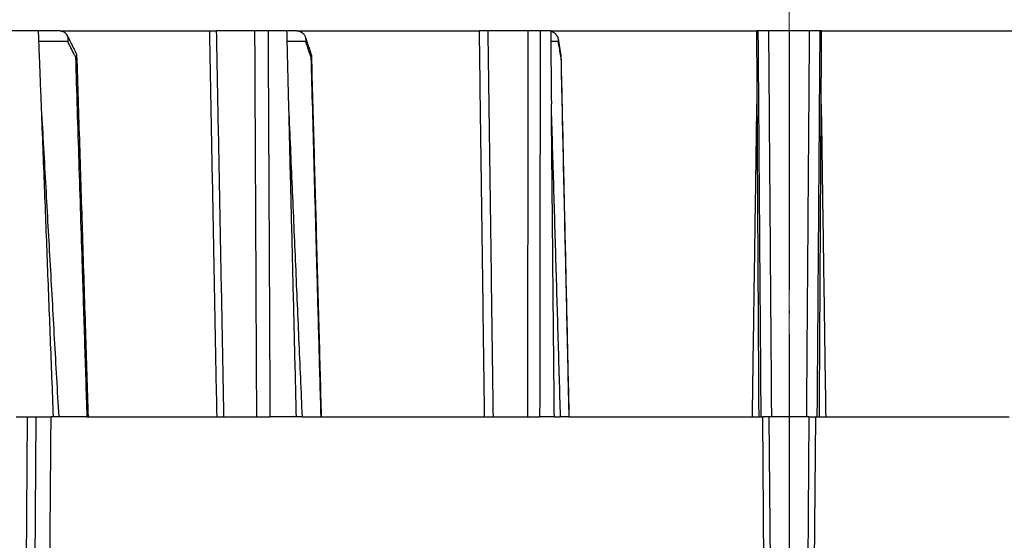
# Model space of a CAD drawing. Units: millimetres. Extents: x 2673 to 4786, y 0 to 1485.
# Drawn here: x 3251 to 3297, y 1025 to 1050 of the extents above; entities that cross this region are included whole.
import ezdxf

# ---------------------------------------------------------------- set-up
doc = ezdxf.new("R2010")
doc.units = ezdxf.units.MM
doc.linetypes.add('ACAD_ISO04W100', pattern=[30, 24, -3, 0, -3])
doc.linetypes.add('DOT_CENTER', pattern=[14, 12, -1, 0, -1])
doc.layers.add('1', color=7, linetype='Continuous')
for name, color, linetype, lineweight in [('вспомогательный', 140, 'Continuous', 20), ('маскировка', 93, 'Continuous', 25), ('Оси', 10, 'ACAD_ISO04W100', 13), ('Основной', 7, 'Continuous', 30), ('штриховка', 251, 'Continuous', 0)]:
    doc.layers.add(name, color=color, linetype=linetype, lineweight=lineweight)

# ---------------------------------------------------------------- blocks, each defined once
blk = doc.blocks.new('*U80')
at = {"layer": 'вспомогательный'}
for points in [[(65.399, 0.008), (0, -0.003)], [(-65.421, -0.007), (0, -0.007)], [(-65.421, -0.491), (0, -0.544)], [(-0.034, -0.53), (-0.016, -0.53)], [(65.399, -0.476), (0, -0.55)], [(0.034, -0.53), (0.016, -0.53)], [(0, -3.036), (-73.965, -3.036)], [(0, -3.042), (73.944, -3.018)]]:
    blk.add_lwpolyline(points, dxfattribs=at)
blk = doc.blocks.new('8300.М')
at = {"linetype": 'Continuous', "lineweight": 0}
blk.add_wipeout([(-112.5, -3), (-112.5, -2), (-109.884, -2), (-109.691, -1.961), (-109.579, -1.897), (-109.475, -1.789), (-109.401, -1.629), (-109.361, -1.482), (-109.079, -0.87), (-108.647, -0.413), (-108.202, -0.155), (-107.429, 0), (-106.722, 0), (6.5, 0), (6.5, -3)], dxfattribs=at).dxf.layer = 'маскировка'
blk.add_wipeout([(113.574, -3), (113.574, -2), (110.957, -2), (110.765, -1.961), (110.653, -1.897), (110.549, -1.789), (110.474, -1.629), (110.435, -1.482), (110.153, -0.87), (109.721, -0.413), (109.275, -0.155), (108.503, 0), (107.795, 0), (-5.418, 0), (-5.418, -3)], dxfattribs=at).dxf.layer = 'маскировка'
at = {"layer": 'вспомогательный', "linetype": 'Continuous', "lineweight": 0}
for p, q in [((-77.665, 0), (6.5, 0)), ((81.094, 0), (-5.418, 0)), ((-72.513, -2), (6.5, -2)), ((76.024, -2), (-5.418, -2)), ((-72.513, -3), (6.5, -3)), ((74.668, -3), (-5.418, -3))]:
    blk.add_line(p, q, dxfattribs=at)
blk = doc.blocks.new('150 со штр и маск')
at = {"color": 7}
blk.add_wipeout([(27309.157, 1733.569), (27309.157, 1743.569), (27307.182, 1743.569), (27307.104, 1743.566), (27307.04, 1743.552), (27306.972, 1743.53), (27306.886, 1743.49), (27306.767, 1743.415), (27306.651, 1743.314), (27306.547, 1743.206), (27306.458, 1743.102), (27306.373, 1742.987), (27306.263, 1742.824), (27306.123, 1742.583), (27305.966, 1742.254), (27305.816, 1741.874), (27305.68, 1741.455), (27305.567, 1741.019), (27305.471, 1740.558), (27305.397, 1740.09), (27305.343, 1739.606), (27305.307, 1739.097), (27305.302, 1738.755), (27305.3, 1738.569), (27305.3, 1734.569), (27305.297, 1734.475), (27305.294, 1734.423), (27305.289, 1734.372), (27305.284, 1734.325), (27305.277, 1734.279), (27305.269, 1734.232), (27305.233, 1734.086), (27305.191, 1733.97), (27305.159, 1733.902), (27305.141, 1733.868), (27305.115, 1733.825), (27305.087, 1733.786), (27305.061, 1733.753), (27305.034, 1733.723), (27305.003, 1733.694), (27304.968, 1733.665), (27304.927, 1733.637), (27304.884, 1733.613), (27304.841, 1733.595), (27304.803, 1733.583), (27304.775, 1733.577), (27304.757, 1733.574), (27304.746, 1733.573), (27304.736, 1733.571), (27304.726, 1733.57), (27304.717, 1733.57), (27304.708, 1733.57), (27299.022, 1733.569), (27298.999, 1733.57), (27298.999, 1733.57), (27298.999, 1733.57), (27298.999, 1733.57), (27298.999, 1733.57), (27298.978, 1733.571), (27298.965, 1733.573), (27298.949, 1733.574), (27298.933, 1733.576), (27298.912, 1733.581), (27298.889, 1733.586), (27298.848, 1733.599), (27298.806, 1733.616), (27298.766, 1733.635), (27298.728, 1733.658), (27298.691, 1733.684), (27298.658, 1733.711), (27298.621, 1733.744), (27298.592, 1733.775), (27298.564, 1733.808), (27298.536, 1733.845), (27298.523, 1733.864), (27298.512, 1733.88), (27298.489, 1733.918), (27298.468, 1733.954), (27298.452, 1733.988), (27298.43, 1734.035), (27298.399, 1734.115), (27298.385, 1734.159), (27298.371, 1734.208), (27298.368, 1734.219), (27298.366, 1734.226), (27298.363, 1734.243), (27298.354, 1734.283), (27298.344, 1734.335), (27298.343, 1734.343), (27298.336, 1734.389), (27298.327, 1734.468), (27298.324, 1734.564), (27298.263, 1738.564), (27298.222, 1739.31), (27298.187, 1739.624), (27298.125, 1740.031), (27298.023, 1740.513), (27297.892, 1740.976), (27297.741, 1741.398), (27297.412, 1742.089), (27297.049, 1742.625), (27296.813, 1742.891), (27296.693, 1743.005), (27296.565, 1743.114), (27296.434, 1743.211), (27296.301, 1743.296), (27296.169, 1743.368), (27296.038, 1743.429), (27295.92, 1743.472), (27295.824, 1743.501), (27295.765, 1743.517), (27295.722, 1743.524), (27295.636, 1743.538), (27295.528, 1743.55), (27295.373, 1743.565), (27295.337, 1743.569), (27285.262, 1743.581), (27285.074, 1743.564), (27284.818, 1743.554), (27284.451, 1743.48), (27284.088, 1743.369), (27283.734, 1743.213), (27283.371, 1743.003), (27283.094, 1742.8), (27282.87, 1742.608), (27282.715, 1742.461), (27282.561, 1742.299), (27282.374, 1742.083), (27282.144, 1741.776), (27281.893, 1741.37), (27281.893, 1741.37), (27281.68, 1740.934), (27281.448, 1740.335), (27281.245, 1739.554), (27281.214, 1738.899), (27281.198, 1738.569), (27281.198, 1734.569), (27281.194, 1734.467), (27281.189, 1734.417), (27281.179, 1734.353), (27281.16, 1734.268), (27281.129, 1734.174), (27281.087, 1734.078), (27281.051, 1734.012), (27280.993, 1733.926), (27280.91, 1733.828), (27280.848, 1733.77), (27280.812, 1733.741), (27280.771, 1733.711), (27280.73, 1733.685), (27280.691, 1733.663), (27280.656, 1733.646), (27280.609, 1733.624), (27280.546, 1733.602), (27280.467, 1733.582), (27280.39, 1733.571), (27280.338, 1733.569), (27280.314, 1733.569), (27277.833, 1733.57), (27272.424, 1733.569), (27272.332, 1733.572), (27272.255, 1733.585), (27272.168, 1733.61), (27272.083, 1733.643), (27271.984, 1733.686), (27271.908, 1733.735), (27271.832, 1733.795), (27271.766, 1733.859), (27271.703, 1733.934), (27271.65, 1734.009), (27271.601, 1734.1), (27271.581, 1734.143), (27271.562, 1734.188), (27271.531, 1734.276), (27271.512, 1734.354), (27271.512, 1734.354), (27271.501, 1734.42), (27271.493, 1734.494), (27271.491, 1734.518), (27271.49, 1734.566), (27271.467, 1738.568), (27271.455, 1738.568), (27271.453, 1738.654), (27271.449, 1738.819), (27271.43, 1739.061), (27271.351, 1739.611), (27271.258, 1740.014), (27271.105, 1740.482), (27270.905, 1740.94), (27270.712, 1741.289), (27270.539, 1741.556), (27270.398, 1741.753), (27270.248, 1741.942), (27270.094, 1742.117), (27269.933, 1742.283), (27269.766, 1742.44), (27269.585, 1742.593), (27269.404, 1742.732), (27269.21, 1742.865), (27269.21, 1742.865), (27269.016, 1742.984), (27268.81, 1743.095), (27268.81, 1743.095), (27268.607, 1743.193), (27268.469, 1743.249), (27268.405, 1743.274), (27268.35, 1743.295), (27268.206, 1743.346), (27268.056, 1743.392), (27268.01, 1743.407), (27267.965, 1743.418), (27267.929, 1743.428), (27267.954, 1743.424), (27267.748, 1743.48), (27267.647, 1743.497), (27267.325, 1743.542), (27266.833, 1743.569), (27251.557, 1743.569), (27251.362, 1743.565), (27251.216, 1743.557), (27251.05, 1743.542), (27250.982, 1743.536), (27250.793, 1743.51), (27250.603, 1743.477), (27250.409, 1743.436), (27250.226, 1743.389), (27250.041, 1743.334), (27249.862, 1743.274), (27249.776, 1743.24), (27249.684, 1743.206), (27249.577, 1743.16), (27249.507, 1743.13), (27249.464, 1743.11), (27249.33, 1743.047), (27249.24, 1742.999), (27249.17, 1742.964), (27249.029, 1742.884), (27248.825, 1742.758), (27248.697, 1742.671), (27248.567, 1742.577), (27248.444, 1742.482), (27248.365, 1742.421), (27248.222, 1742.295), (27248.114, 1742.199), (27247.945, 1742.029), (27247.724, 1741.782), (27247.552, 1741.564), (27247.469, 1741.452), (27247.372, 1741.308), (27247.304, 1741.199), (27247.259, 1741.126), (27247.159, 1740.952), (27247.045, 1740.724), (27246.988, 1740.601), (27246.914, 1740.429), (27246.799, 1740.112), (27246.747, 1739.938), (27246.701, 1739.767), (27246.667, 1739.62), (27246.618, 1739.362), (27246.582, 1739.097), (27246.565, 1738.871), (27246.556, 1738.71), (27246.555, 1738.569), (27246.555, 1734.569), (27246.551, 1734.486), (27246.541, 1734.4), (27246.524, 1734.328), (27246.5, 1734.242), (27246.471, 1734.168), (27246.441, 1734.106), (27246.392, 1734.021), (27246.344, 1733.955), (27246.291, 1733.892), (27246.232, 1733.833), (27246.215, 1733.819), (27246.165, 1733.776), (27246.103, 1733.732), (27246.034, 1733.692), (27245.96, 1733.654), (27245.874, 1733.62), (27245.799, 1733.599), (27245.722, 1733.583), (27245.639, 1733.572), (27245.556, 1733.569), (27245.555, 1733.569), (27237.555, 1733.569), (27237.473, 1733.572), (27237.394, 1733.582), (27237.309, 1733.599), (27237.233, 1733.622), (27237.154, 1733.652), (27237.083, 1733.687), (27237.075, 1733.691), (27237.007, 1733.732), (27237.008, 1733.731), (27236.958, 1733.767), (27236.941, 1733.78), (27236.876, 1733.834), (27236.817, 1733.894), (27236.765, 1733.956), (27236.72, 1734.018), (27236.677, 1734.09), (27236.64, 1734.166), (27236.609, 1734.243), (27236.602, 1734.267), (27236.585, 1734.323), (27236.568, 1734.404), (27236.558, 1734.486), (27236.555, 1734.569), (27236.555, 1738.569), (27236.551, 1738.744), (27236.543, 1738.91), (27236.533, 1739.024), (27236.531, 1739.051), (27236.522, 1739.138), (27236.498, 1739.319), (27236.486, 1739.391), (27236.469, 1739.483), (27236.464, 1739.518), (27236.451, 1739.582), (27236.425, 1739.703), (27236.385, 1739.86), (27236.376, 1739.895), (27236.341, 1740.013), (27236.322, 1740.077), (27236.316, 1740.096), (27236.276, 1740.214), (27236.263, 1740.252), (27236.228, 1740.344), (27236.203, 1740.41), (27236.194, 1740.433), (27236.192, 1740.439), (27236.186, 1740.452), (27236.17, 1740.491), (27236.132, 1740.58), (27236.121, 1740.605), (27236.12, 1740.608), (27236.119, 1740.611), (27236.117, 1740.614), (27236.116, 1740.616), (27236.116, 1740.617), (27236.115, 1740.62), (27236.107, 1740.636), (27236.098, 1740.655), (27236.073, 1740.708), (27236.036, 1740.787), (27236.028, 1740.803), (27235.993, 1740.869), (27235.983, 1740.889), (27235.967, 1740.92), (27235.962, 1740.93), (27235.947, 1740.958), (27235.937, 1740.976), (27235.918, 1741.01), (27235.901, 1741.04), (27235.85, 1741.13), (27235.767, 1741.261), (27235.695, 1741.371), (27235.645, 1741.445), (27235.559, 1741.562), (27235.448, 1741.705), (27235.411, 1741.752), (27235.385, 1741.782), (27235.33, 1741.846), (27235.288, 1741.896), (27235.266, 1741.919), (27235.164, 1742.03), (27235.127, 1742.067), (27235.089, 1742.105), (27235.005, 1742.188), (27234.915, 1742.27), (27234.862, 1742.318), (27234.79, 1742.38), (27234.734, 1742.429), (27234.703, 1742.453), (27234.627, 1742.513), (27234.585, 1742.546), (27234.536, 1742.582), (27234.484, 1742.62), (27234.443, 1742.65), (27234.432, 1742.658), (27234.401, 1742.679), (27234.306, 1742.743), (27234.284, 1742.758), (27234.241, 1742.786), (27234.22, 1742.799), (27234.104, 1742.87), (27233.962, 1742.952), (27233.922, 1742.972), (27233.793, 1743.039), (27233.603, 1743.13), (27233.476, 1743.185), (27233.25, 1743.272), (27233.061, 1743.335), (27232.883, 1743.388), (27232.711, 1743.433), (27232.687, 1743.439), (27232.619, 1743.454), (27232.499, 1743.479), (27232.318, 1743.51), (27232.138, 1743.535), (27231.966, 1743.552), (27231.938, 1743.554), (27231.897, 1743.557), (27231.733, 1743.566), (27231.555, 1743.569), (27216.112, 1743.564), (27215.363, 1743.481), (27215.154, 1743.424), (27214.932, 1743.358), (27214.501, 1743.192), (27214.299, 1743.095), (27214.299, 1743.095), (27214.093, 1742.983), (27213.899, 1742.864), (27213.707, 1742.73), (27213.523, 1742.591), (27213.523, 1742.591), (27213.346, 1742.441), (27213.178, 1742.285), (27213.013, 1742.114), (27212.707, 1741.747), (27212.57, 1741.555), (27212.443, 1741.358), (27212.443, 1741.358), (27212.324, 1741.154), (27212.214, 1740.944), (27211.986, 1740.419), (27211.856, 1740.027), (27211.744, 1739.547), (27211.672, 1739.059), (27211.655, 1738.566), (27211.62, 1734.567), (27211.615, 1734.462), (27211.599, 1734.355), (27211.58, 1734.277), (27211.554, 1734.2), (27211.53, 1734.143), (27211.51, 1734.1), (27211.5, 1734.082), (27211.472, 1734.032), (27211.44, 1733.981), (27211.409, 1733.939), (27211.376, 1733.897), (27211.322, 1733.84), (27211.278, 1733.795), (27211.202, 1733.735), (27211.126, 1733.686), (27211.04, 1733.642), (27211.001, 1733.63), (27210.956, 1733.61), (27210.956, 1733.61), (27210.863, 1733.586), (27210.863, 1733.586), (27210.775, 1733.571), (27210.744, 1733.572), (27210.686, 1733.569), (27202.751, 1733.58), (27202.796, 1733.569), (27202.775, 1733.569), (27202.729, 1733.57), (27202.66, 1733.579), (27202.584, 1733.596), (27202.507, 1733.622), (27202.429, 1733.656), (27202.349, 1733.702), (27202.272, 1733.759), (27202.216, 1733.811), (27202.167, 1733.863), (27202.123, 1733.918), (27202.092, 1733.961), (27202.064, 1734.006), (27202.052, 1734.027), (27202.04, 1734.048), (27202.028, 1734.071), (27202.017, 1734.094), (27202.017, 1734.094), (27201.996, 1734.142), (27201.978, 1734.187), (27201.953, 1734.259), (27201.929, 1734.36), (27201.914, 1734.465), (27201.912, 1734.569), (27201.912, 1738.569), (27201.896, 1738.899), (27201.866, 1739.554), (27201.662, 1740.334), (27201.431, 1740.934), (27201.17, 1741.436), (27200.745, 1742.073), (27200.396, 1742.46), (27200.241, 1742.607), (27200.08, 1742.746), (27199.749, 1742.99), (27199.749, 1742.99), (27199.327, 1743.235), (27199.02, 1743.37), (27198.657, 1743.481), (27198.291, 1743.554), (27198.036, 1743.564), (27197.83, 1743.59), (27197.89, 1743.569), (27187.67, 1743.564), (27187.34, 1743.516), (27187.238, 1743.487), (27187.062, 1743.424), (27186.931, 1743.363), (27186.802, 1743.292), (27186.671, 1743.207), (27186.541, 1743.111), (27186.413, 1743.002), (27186.293, 1742.887), (27186.171, 1742.756), (27185.944, 1742.47), (27185.838, 1742.315), (27185.696, 1742.084), (27185.534, 1741.778), (27185.394, 1741.455), (27185.292, 1741.183), (27185.221, 1740.971), (27185.153, 1740.745), (27185.069, 1740.426), (27184.984, 1740.028), (27184.913, 1739.56), (27184.864, 1739.08), (27184.853, 1738.747), (27184.847, 1738.564), (27184.787, 1734.557), (27184.785, 1734.518), (27184.784, 1734.495), (27184.782, 1734.463), (27184.779, 1734.425), (27184.771, 1734.361), (27184.758, 1734.287), (27184.738, 1734.202), (27184.713, 1734.119), (27184.687, 1734.051), (27184.663, 1733.996), (27184.645, 1733.96), (27184.625, 1733.923), (27184.597, 1733.877), (27184.557, 1733.819), (27184.557, 1733.819), (27184.502, 1733.755), (27184.443, 1733.7), (27184.381, 1733.656), (27184.315, 1733.619), (27184.245, 1733.591), (27184.168, 1733.573), (27184.141, 1733.572), (27184.105, 1733.57), (27184.088, 1733.569), (27178.399, 1733.57), (27178.394, 1733.57), (27178.376, 1733.571), (27178.351, 1733.574), (27178.321, 1733.58), (27178.294, 1733.588), (27178.251, 1733.602), (27178.201, 1733.626), (27178.139, 1733.666), (27178.086, 1733.712), (27178.044, 1733.759), (27178.011, 1733.802), (27177.983, 1733.845), (27177.96, 1733.884), (27177.944, 1733.915), (27177.91, 1733.991), (27177.892, 1734.039), (27177.892, 1734.039), (27177.872, 1734.102), (27177.852, 1734.179), (27177.838, 1734.25), (27177.828, 1734.315), (27177.821, 1734.373), (27177.816, 1734.424), (27177.812, 1734.495), (27177.811, 1734.544), (27177.81, 1734.569), (27177.81, 1738.569), (27177.809, 1738.726), (27177.805, 1739.067), (27177.771, 1739.575), (27177.714, 1740.085), (27177.635, 1740.58), (27177.539, 1741.039), (27177.423, 1741.474), (27177.297, 1741.866), (27177.157, 1742.223), (27177.002, 1742.554), (27176.865, 1742.796), (27176.742, 1742.98), (27176.574, 1743.194), (27176.49, 1743.284), (27176.405, 1743.361), (27176.332, 1743.419), (27176.265, 1743.464), (27176.199, 1743.502), (27176.133, 1743.531), (27176.068, 1743.553), (27176.005, 1743.566), (27175.936, 1743.569), (27175.915, 1743.57), (27173.916, 1743.569), (27173.953, 1733.569), (27170.053, 1733.569), (27169.975, 1733.572), (27169.951, 1733.572), (27169.85, 1733.582), (27169.746, 1733.601), (27169.641, 1733.626), (27169.548, 1733.656), (27169.456, 1733.692), (27169.377, 1733.73), (27169.278, 1733.785), (27169.199, 1733.836), (27169.107, 1733.904), (27169.034, 1733.968), (27168.963, 1734.042), (27168.895, 1734.115), (27168.824, 1734.208), (27168.771, 1734.289), (27168.718, 1734.384), (27168.683, 1734.462), (27168.638, 1734.569), (27168.606, 1734.67), (27168.582, 1734.771), (27168.567, 1734.869), (27168.557, 1734.949), (27168.553, 1735.023), (27168.553, 1735.069), (27168.353, 1758.569), (27166.681, 1758.569), (27166.053, 1776.57), (27165.316, 1776.57), (27165.747, 1801.276), (27165.752, 1801.322), (27165.763, 1801.368), (27165.782, 1801.411), (27165.806, 1801.45), (27165.838, 1801.485), (27165.874, 1801.515), (27165.912, 1801.538), (27165.954, 1801.556), (27166.001, 1801.567), (27166.045, 1801.57), (27166.047, 1801.571), (27317.063, 1801.571), (27317.109, 1801.567), (27317.156, 1801.556), (27317.197, 1801.539), (27317.237, 1801.515), (27317.273, 1801.485), (27317.303, 1801.45), (27317.328, 1801.411), (27317.346, 1801.367), (27317.358, 1801.322), (27317.363, 1801.272), (27317.363, 1801.276), (27317.794, 1776.57), (27317.057, 1776.57), (27316.429, 1758.569), (27314.757, 1758.569), (27314.557, 1735.069), (27314.544, 1734.864), (27314.525, 1734.762), (27314.501, 1734.662), (27314.471, 1734.568), (27314.433, 1734.469), (27314.388, 1734.377), (27314.341, 1734.292), (27314.284, 1734.206), (27314.224, 1734.126), (27314.154, 1734.045), (27314.114, 1734.005), (27314.081, 1733.973), (27314.063, 1733.957), (27314.031, 1733.929), (27314.006, 1733.906), (27313.923, 1733.844), (27313.842, 1733.791), (27313.749, 1733.738), (27313.655, 1733.693), (27313.566, 1733.657), (27313.464, 1733.625), (27313.368, 1733.602), (27313.263, 1733.583), (27313.217, 1733.578), (27313.169, 1733.573), (27313.057, 1733.569)], dxfattribs=at).dxf.layer = 'Основной'
at = {"color": 0, "linetype": 'Continuous'}
for p, q in [((27206.539, 1776.57), (27205.292, 1776.57)), ((27207.555, 1776.57), (27206.539, 1776.57)), ((27207.555, 1776.57), (27214.525, 1776.57)), ((27214.525, 1776.57), (27214.848, 1776.57)), ((27216.62, 1776.57), (27214.848, 1776.57)), ((27217.248, 1776.57), (27216.62, 1776.57)), ((27218.13, 1776.57), (27217.248, 1776.57)), ((27218.592, 1776.57), (27218.13, 1776.57)), ((27218.592, 1776.57), (27227.11, 1776.57)), ((27227.517, 1776.57), (27227.11, 1776.57)), ((27229.374, 1776.57), (27227.517, 1776.57)), ((27229.943, 1776.57), (27229.374, 1776.57)), ((27230.433, 1776.57), (27229.943, 1776.57)), ((27230.433, 1776.57), (27240.037, 1776.57)), ((27240.119, 1776.57), (27240.037, 1776.57)), ((27240.612, 1776.57), (27240.119, 1776.57)), ((27242.498, 1776.57), (27240.612, 1776.57)), ((27242.991, 1776.57), (27242.498, 1776.57)), ((27243.073, 1776.57), (27242.991, 1776.57)), ((27243.073, 1776.57), (27252.677, 1776.57)), ((27207.902, 1776.079), (27206.558, 1776.079)), ((27219.005, 1776.079), (27218.142, 1776.079)), ((27230.793, 1776.079), (27230.437, 1776.079)), ((27205.488, 1758.569), (27206.009, 1758.569)), ((27206.009, 1758.569), (27205.832, 1735.069)), ((27206.009, 1758.569), (27206.419, 1758.569)), ((27206.419, 1758.569), (27206.241, 1735.066)), ((27206.419, 1758.569), (27207.124, 1758.569)), ((27207.237, 1758.569), (27207.124, 1758.569)), ((27207.494, 1758.569), (27207.237, 1758.569)), ((27208.793, 1758.569), (27207.494, 1758.569)), ((27208.793, 1758.569), (27208.852, 1758.569)), ((27208.852, 1758.569), (27214.866, 1758.569)), ((27214.866, 1758.569), (27215.19, 1758.569)), ((27215.19, 1758.569), (27216.706, 1758.569)), ((27216.706, 1758.569), (27217.336, 1758.569)), ((27218.572, 1758.569), (27217.336, 1758.569)), ((27218.85, 1758.569), (27218.572, 1758.569)), ((27218.85, 1758.569), (27219.705, 1758.569)), ((27219.705, 1758.569), (27219.729, 1758.569)), ((27219.729, 1758.569), (27227.352, 1758.569)), ((27227.352, 1758.569), (27227.76, 1758.569)), ((27227.76, 1758.569), (27229.348, 1758.569)), ((27229.348, 1758.569), (27229.919, 1758.569)), ((27230.605, 1758.569), (27229.919, 1758.569)), ((27230.605, 1758.569), (27230.895, 1758.569)), ((27231.28, 1758.569), (27230.895, 1758.569)), ((27231.28, 1758.569), (27231.285, 1758.569)), ((27231.285, 1758.569), (27239.846, 1758.569)), ((27239.846, 1758.569), (27240.139, 1758.569)), ((27240.139, 1758.569), (27240.254, 1758.569)), ((27240.254, 1758.569), (27240.325, 1758.569)), ((27240.625, 1758.569), (27240.325, 1758.569)), ((27240.418, 1747.866), (27240.325, 1758.569)), ((27240.748, 1758.569), (27240.625, 1758.569)), ((27240.718, 1747.855), (27240.625, 1758.569)), ((27242.362, 1758.569), (27240.748, 1758.569)), ((27242.485, 1758.569), (27242.362, 1758.569)), ((27242.485, 1758.569), (27242.392, 1747.855)), ((27242.485, 1758.569), (27242.785, 1758.569)), ((27242.785, 1758.569), (27242.692, 1747.866)), ((27242.785, 1758.569), (27242.856, 1758.569)), ((27242.856, 1758.569), (27242.971, 1758.569)), ((27242.971, 1758.569), (27243.264, 1758.569)), ((27243.264, 1758.569), (27251.825, 1758.569))]:
    blk.add_line(p, q, dxfattribs=at)
blk.add_arc((27230.82, 1775.388), 0.0929, 1.2655, 9.1677, dxfattribs=at)
for points in [[(27206.671, 1773.162), (27206.638, 1774.014), (27206.605, 1774.866), (27206.572, 1775.718), (27206.539, 1776.57)], [(27207.555, 1776.57), (27207.556, 1776.57), (27207.557, 1776.57), (27207.559, 1776.57), (27207.56, 1776.57)], [(27207.56, 1776.57), (27207.609, 1776.566), (27207.656, 1776.556), (27207.696, 1776.541), (27207.742, 1776.517), (27207.783, 1776.487), (27207.812, 1776.457), (27207.843, 1776.416), (27207.865, 1776.379)], [(27214.866, 1758.569), (27214.781, 1763.086), (27214.696, 1767.57), (27214.61, 1772.092), (27214.525, 1776.57)], [(27215.19, 1758.569), (27215.105, 1763.071), (27215.019, 1767.573), (27214.933, 1772.072), (27214.848, 1776.57)], [(27216.62, 1776.57), (27216.641, 1772.072), (27216.663, 1767.573), (27216.685, 1763.071), (27216.706, 1758.569)], [(27217.248, 1776.57), (27217.27, 1772.078), (27217.292, 1767.586), (27217.314, 1763.078), (27217.336, 1758.569)], [(27218.214, 1773.162), (27218.193, 1774.014), (27218.172, 1774.866), (27218.151, 1775.718), (27218.13, 1776.57)], [(27218.592, 1776.57), (27218.593, 1776.57), (27218.594, 1776.57), (27218.596, 1776.57), (27218.597, 1776.57)], [(27218.597, 1776.57), (27218.663, 1776.564), (27218.727, 1776.548), (27218.793, 1776.52), (27218.84, 1776.49), (27218.881, 1776.454), (27218.927, 1776.4), (27218.962, 1776.34), (27218.983, 1776.289)], [(27227.352, 1758.569), (27227.291, 1763.07), (27227.231, 1767.57), (27227.17, 1772.07), (27227.11, 1776.57)], [(27227.76, 1758.569), (27227.699, 1763.071), (27227.638, 1767.573), (27227.577, 1772.072), (27227.517, 1776.57)], [(27229.374, 1776.57), (27229.367, 1772.072), (27229.361, 1767.573), (27229.355, 1763.071), (27229.348, 1758.569)], [(27229.943, 1776.57), (27229.937, 1772.078), (27229.931, 1767.586), (27229.925, 1763.078), (27229.919, 1758.569)], [(27230.433, 1776.57), (27230.433, 1776.564), (27230.433, 1776.558)], [(27230.433, 1776.558), (27230.441, 1775.712), (27230.449, 1774.866), (27230.457, 1774.014), (27230.465, 1773.162)], [(27230.433, 1776.558), (27230.466, 1776.549), (27230.498, 1776.538), (27230.536, 1776.522), (27230.572, 1776.502), (27230.603, 1776.481), (27230.638, 1776.453), (27230.666, 1776.425), (27230.693, 1776.394), (27230.716, 1776.362), (27230.736, 1776.328), (27230.754, 1776.292), (27230.768, 1776.255), (27230.78, 1776.214), (27230.787, 1776.177)], [(27240.037, 1776.57), (27240.042, 1775.718), (27240.046, 1774.866), (27240.051, 1774.014), (27240.056, 1773.162)], [(27240.254, 1758.569), (27240.22, 1763.078), (27240.186, 1767.586), (27240.153, 1772.078), (27240.119, 1776.57)], [(27240.748, 1758.569), (27240.714, 1763.071), (27240.68, 1767.573), (27240.646, 1772.072), (27240.612, 1776.57)], [(27242.498, 1776.57), (27242.464, 1772.072), (27242.43, 1767.573), (27242.396, 1763.071), (27242.362, 1758.569)], [(27242.991, 1776.57), (27242.957, 1772.078), (27242.924, 1767.586), (27242.89, 1763.078), (27242.856, 1758.569)], [(27243.054, 1773.162), (27243.059, 1774.014), (27243.064, 1774.866), (27243.068, 1775.718), (27243.073, 1776.57)], [(27207.865, 1776.379), (27207.976, 1776.157), (27208.087, 1775.935), (27208.199, 1775.713), (27208.31, 1775.491)], [(27207.865, 1776.379), (27207.879, 1776.346), (27207.891, 1776.311), (27207.901, 1776.272), (27207.906, 1776.237), (27207.91, 1776.195), (27207.91, 1776.159), (27207.908, 1776.122), (27207.902, 1776.079)], [(27208.262, 1775.36), (27208.233, 1775.417), (27208.205, 1775.474), (27208.053, 1775.777), (27207.902, 1776.079)], [(27218.983, 1776.289), (27219.054, 1776.079), (27219.124, 1775.87), (27219.195, 1775.661), (27219.265, 1775.452)], [(27218.983, 1776.289), (27218.998, 1776.234), (27219.005, 1776.186), (27219.008, 1776.133), (27219.005, 1776.079)], [(27219.247, 1775.36), (27219.227, 1775.417), (27219.208, 1775.474), (27219.106, 1775.777), (27219.005, 1776.079)], [(27230.787, 1776.177), (27230.818, 1775.984), (27230.85, 1775.79), (27230.881, 1775.597), (27230.912, 1775.403)], [(27230.787, 1776.177), (27230.791, 1776.152), (27230.792, 1776.128), (27230.793, 1776.105), (27230.793, 1776.079)], [(27230.909, 1775.36), (27230.9, 1775.417), (27230.891, 1775.474), (27230.842, 1775.777), (27230.793, 1776.079)], [(27208.317, 1775.462), (27208.314, 1775.438), (27208.304, 1775.413), (27208.287, 1775.387), (27208.262, 1775.36)], [(27208.262, 1775.36), (27208.417, 1770.456), (27208.572, 1765.553), (27208.683, 1762.061), (27208.793, 1758.569)], [(27208.31, 1775.491), (27208.313, 1775.484), (27208.315, 1775.477), (27208.317, 1775.469), (27208.317, 1775.462)], [(27208.317, 1775.462), (27208.451, 1771.241), (27208.585, 1767.016), (27208.725, 1762.564), (27208.852, 1758.569)], [(27219.269, 1775.427), (27219.268, 1775.41), (27219.264, 1775.394), (27219.257, 1775.378), (27219.247, 1775.36)], [(27219.247, 1775.36), (27219.38, 1770.456), (27219.514, 1765.553), (27219.609, 1762.061), (27219.705, 1758.569)], [(27219.265, 1775.452), (27219.267, 1775.446), (27219.268, 1775.44), (27219.269, 1775.433), (27219.269, 1775.427)], [(27219.269, 1775.427), (27219.384, 1771.204), (27219.499, 1766.998), (27219.62, 1762.577), (27219.729, 1758.569)], [(27230.913, 1775.39), (27230.913, 1775.383), (27230.912, 1775.375), (27230.911, 1775.368), (27230.909, 1775.36)], [(27230.909, 1775.36), (27231.017, 1770.456), (27231.126, 1765.553), (27231.203, 1762.061), (27231.28, 1758.569)], [(27230.913, 1775.39), (27231.006, 1771.194), (27231.099, 1766.98), (27231.196, 1762.609), (27231.285, 1758.569)], [(27207.237, 1758.569), (27207.096, 1762.218), (27206.954, 1765.866), (27206.813, 1769.514), (27206.671, 1773.162)], [(27207.494, 1758.569), (27207.289, 1762.205), (27207.083, 1765.866), (27206.878, 1769.503), (27206.671, 1773.162)], [(27218.572, 1758.569), (27218.482, 1762.218), (27218.393, 1765.866), (27218.303, 1769.514), (27218.214, 1773.162)], [(27218.85, 1758.569), (27218.691, 1762.214), (27218.532, 1765.866), (27218.373, 1769.508), (27218.214, 1773.162)], [(27230.605, 1758.569), (27230.57, 1762.218), (27230.535, 1765.866), (27230.5, 1769.514), (27230.465, 1773.162)], [(27230.895, 1758.569), (27230.788, 1762.216), (27230.68, 1765.866), (27230.573, 1769.503), (27230.465, 1773.162)], [(27239.846, 1758.569), (27239.898, 1762.218), (27239.951, 1765.866), (27240.004, 1769.514), (27240.056, 1773.162)], [(27240.056, 1773.162), (27240.077, 1769.514), (27240.098, 1765.866), (27240.118, 1762.218), (27240.139, 1758.569)], [(27242.971, 1758.569), (27242.992, 1762.218), (27243.013, 1765.866), (27243.033, 1769.514), (27243.054, 1773.162)], [(27243.054, 1773.162), (27243.106, 1769.514), (27243.159, 1765.866), (27243.212, 1762.218), (27243.264, 1758.569)], [(27206.936, 1733.869), (27206.983, 1740.055), (27207.03, 1746.219), (27207.077, 1752.398), (27207.124, 1758.569)]]:
    blk.add_spline(points, degree=3, dxfattribs=at)
at = {"layer": '1', "color": 1, "linetype": 'DOT_CENTER'}
blk.add_line((27241.555, 1804.71), (27241.555, 1730.129), dxfattribs=at)

msp = doc.modelspace()

# ---------------------------------------------------------------- block references
at = {"layer": 'Оси'}
msp.add_blockref('*U80', (3287.488, 1029.097), dxfattribs=at)

# ---------------------------------------------------------------- next in the draw order: block references
at = {"layer": 'штриховка'}
msp.add_blockref('8300.М', (3287.197, 1033.426), dxfattribs=at)

# ---------------------------------------------------------------- next in the draw order: block references
at = {"layer": 'Основной', "color": 7}
msp.add_blockref('150 со штр и маск', (-23954.358, -727.358), dxfattribs=at)

# ---------------------------------------------------------------- next in the draw order: linework, layer by layer
at = {"layer": 'Оси'}
msp.add_line((3287.197, 536.448), (3287.197, 1219.701), dxfattribs=at)

doc.saveas('drawing.dxf')
